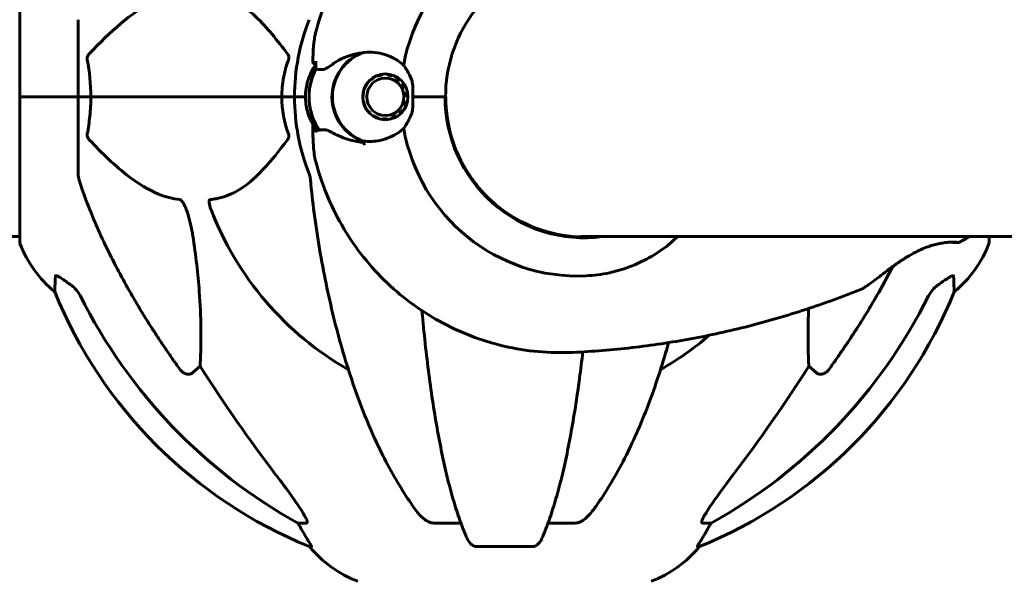
# Model space of a CAD drawing. Units: millimetres. Extents: x 7916 to 20415, y 3113 to 18081.
# Drawn here: x 15845 to 16057, y 15530 to 15651 of the extents above; entities that cross this region are included whole.
import ezdxf

# ---------------------------------------------------------------- set-up
doc = ezdxf.new("R2010")
doc.units = ezdxf.units.MM
doc.header["$LTSCALE"] = 100
doc.layers.add('Widoczne (ISO)', color=7, linetype='Continuous', lineweight=60)
doc.layers.add('Wymiar (ISO)', color=7, linetype='Continuous', lineweight=18, true_color=0x00803f)
doc.styles.add('Tekst etykiety (ISO)', font='tahoma.ttf')
doc.dimstyles.new('Domyślne (ISO)', dxfattribs={"dimscale": 100, "dimtxt": 3.5, "dimasz": 2.5, "dimexe": 3.175, "dimexo": 0, "dimgap": 0.762, "dimtad": 1, "dimtoh": 1, "dimdec": 0, "dimrnd": 1e-08, "dimzin": 0, "dimtxsty": 'Tekst etykiety (ISO)', "dimcen": 0.09, "dimdle": 10, "dimclrd": 256, "dimclre": 256, "dimclrt": 256, "dimadec": 0, "dimazin": 0, "dimtfac": 0.714286, "dimtdec": 0, "dimtmove": 0, "dimatfit": 3, "dimfxl": 1, "dimtolj": 1, "dimtzin": 0, "dimlwd": -1, "dimlwe": -1, "dimarcsym": 0})

# ---------------------------------------------------------------- blocks, each defined once
blk = doc.blocks.new('*D4')
at = {"layer": 'Defpoints', "color": 0, "transparency": 16777216}
for p in [(14449.65, 18081.47), (17659.67, 14434.47), (19194.5, 14434.47)]:
    blk.add_point(p, dxfattribs=at)
at = {"layer": 'Wymiar (ISO)', "transparency": 16777216}
for p, q in [((14449.65, 18081.47), (19512, 18081.47)), ((19194.5, 17831.47), (19194.5, 14684.47)), ((17659.67, 14434.47), (19512, 14434.47))]:
    blk.add_line(p, q, dxfattribs=at)
for points in [[(19152.84, 17831.47), (19236.17, 17831.47), (19194.5, 18081.47)], [(19152.84, 14684.47), (19236.17, 14684.47), (19194.5, 14434.47)]]:
    blk.add_solid(points, dxfattribs=at)
at = {"layer": 'Wymiar (ISO)', "transparency": 16777216, "insert": (18753.73, 16257.97), "char_height": 350, "attachment_point": 2, "rotation": 90, "style": 'Tekst etykiety (ISO)'}
blk.add_mtext('\\A1;3647', dxfattribs=at)

msp = doc.modelspace()

# ---------------------------------------------------------------- linework, layer by layer
at = {"layer": 'Widoczne (ISO)'}
for p, q in [((15845.01, 15665.77), (15845.01, 15634.47)), ((15857.6, 15651.11), (15857.6, 15634.47)), ((15908.92, 15640.41), (15908.92, 15642.14)), ((15919.91, 15637.32), (15919.97, 15637.28)), ((15920.63, 15638.02), (15920.56, 15638.08)), ((15921.43, 15638.61), (15921.22, 15638.61)), ((15921.36, 15638.7), (15921.43, 15638.61)), ((15922.33, 15639.01), (15922.27, 15639.14)), ((15923.29, 15639.22), (15922.53, 15639.22)), ((15923.25, 15639.38), (15923.29, 15639.22)), ((15924.28, 15639.22), (15924.27, 15639.39)), ((15925.27, 15639.18), (15925.24, 15639.01)), ((15926.14, 15638.61), (15926.2, 15638.76)), ((15927.02, 15638.15), (15926.94, 15638.02)), ((15927.59, 15637.28), (15927.7, 15637.38)), ((15919.12, 15635.48), (15919.18, 15635.47)), ((15919.18, 15635.47), (15919.12, 15635.47)), ((15919.48, 15636.41), (15919.42, 15636.44)), ((15919.97, 15637.28), (15919.88, 15637.28)), ((15928.22, 15636.48), (15928.09, 15636.41)), ((15928.39, 15635.47), (15928.53, 15635.5)), ((15845.07, 15634.47), (15845.01, 15634.47)), ((15845.01, 15634.47), (15845.07, 15634.47)), ((15845.01, 15634.47), (15845.01, 15603.17)), ((15845.07, 15634.47), (15857.6, 15634.47)), ((15845.07, 15634.47), (15857.6, 15634.47)), ((15857.6, 15634.47), (15860.35, 15634.47)), ((15860.35, 15634.47), (15857.6, 15634.47)), ((15857.6, 15617.83), (15857.6, 15634.47)), ((15860.35, 15634.47), (15901.55, 15634.47)), ((15901.55, 15634.47), (15860.35, 15634.47)), ((15901.55, 15634.47), (15904.3, 15634.47)), ((15904.3, 15634.47), (15901.55, 15634.47)), ((15906.66, 15634.47), (15904.3, 15634.47)), ((15906.66, 15634.47), (15904.3, 15634.47)), ((15919.07, 15634.47), (15919.02, 15634.47)), ((15919.07, 15634.47), (15919.02, 15634.47)), ((15919.12, 15633.47), (15919.18, 15633.48)), ((15928.39, 15633.48), (15928.53, 15633.44)), ((15928.64, 15634.47), (15928.49, 15634.47)), ((15929.85, 15634.47), (15936.25, 15634.47)), ((15929.85, 15634.47), (15936.79, 15634.47)), ((15936.79, 15634.47), (15936.94, 15634.47)), ((15919.48, 15632.53), (15919.42, 15632.51)), ((15919.48, 15632.53), (15919.42, 15632.53)), ((15919.91, 15631.63), (15919.97, 15631.66)), ((15927.6, 15631.66), (15927.71, 15631.56)), ((15928.22, 15632.46), (15928.09, 15632.53)), ((15920.63, 15630.92), (15920.5, 15630.92)), ((15920.63, 15630.92), (15920.57, 15630.86)), ((15921.36, 15630.25), (15921.43, 15630.34)), ((15922.33, 15629.93), (15921.97, 15629.93)), ((15922.33, 15629.93), (15922.27, 15629.81)), ((15923.25, 15629.57), (15923.29, 15629.72)), ((15924.28, 15629.72), (15924.27, 15629.55)), ((15925.26, 15629.76), (15925.24, 15629.93)), ((15926.14, 15630.34), (15926.2, 15630.19)), ((15927.02, 15630.79), (15926.94, 15630.92)), ((15908.92, 15628.53), (15908.92, 15626.81)), ((15734.51, 15604.32), (15845.01, 15604.32)), ((15966.07, 15604.32), (16171.05, 15604.32)), ((16054.19, 15603.17), (16054.19, 15604.32)), ((15883.93, 15576.38), (15882.36, 15574.99)), ((16016.84, 15574.99), (16015.27, 15576.38)), ((15906.87, 15542.52), (15905.04, 15542.52)), ((15940.19, 15542.52), (15934.28, 15542.52)), ((15964.92, 15542.52), (15959.01, 15542.52)), ((15994.16, 15542.52), (15992.33, 15542.52)), ((15907.52, 15537.43), (15907.96, 15537.43)), ((15943.58, 15537.43), (15955.62, 15537.43)), ((15991.25, 15537.43), (15991.68, 15537.43))]:
    msp.add_line(p, q, dxfattribs=at)
for centre, radius, start, end in [((15949.6, 15634.47), 45.3, 158.4481, 180), ((15949.6, 15634.47), 45.3, 180, 201.5519), ((15949.6, 15634.47), 67.82, 200.9978, 240.2417), ((15846.01, 15603.17), 1, 180, 200.8133), ((15868.44, 15611.7), 25, 200.8133, 230.5544), ((16030.76, 15611.7), 25, 309.4456, 339.1867), ((16053.19, 15603.17), 1, 339.1867, 0), ((15945.19, 15630.06), 100, 202.1283, 247.8717), ((15954.01, 15630.06), 100, 292.1283, 337.8717), ((15949.6, 15634.47), 67.82, 299.7583, 310.6915), ((15926.83, 15553.31), 25, 219.4456, 249.1867), ((15972.37, 15553.31), 25, 290.8133, 320.5544)]:
    msp.add_arc(centre, radius, start, end, dxfattribs=at)
for centre, major_axis, ratio, start_param, end_param in [((15965.38, 15634.47), (0, 38.66), 0.986187, 6.236724, 7.676638), ((15922.41, 15634.47), (0, -10.17), 0.986187, 3.501299, 5.958125), ((15922.45, 15634.47), (0, -10.11), 0.986187, 3.473919, 5.950859), ((15919.76, 15634.47), (0, -12.5), 0.986187, 4.217455, 5.322354), ((15919.76, 15634.47), (0, 12.5), 0.986187, 1.075862, 2.06573), ((15966.78, 15634.47), (0, -30.41), 0.986187, 4.712389, 6.414285), ((15965.38, 15634.47), (0, -38.66), 0.986187, 4.889732, 6.329646), ((15964.51, 15634.47), (0, 46.93), 0.986187, 1.775876, 1.795171), ((15966.25, 15634.47), (0, -30.2), 0.986187, 0.007726, 0.057551), ((15958.69, 15643.7), (0, -115), 0.981627, 5.18345, 5.787892), ((15940.51, 15643.7), (0, 115), 0.981627, 3.636886, 4.241328), ((16139.8, 15774.67), (0, 345), 0.906308, 2.183097, 2.269068), ((15759.4, 15774.67), (0, 345), 0.906308, 4.014117, 4.100088), ((15901.04, 15539.62), (0, 5), 0.981627, 5.186181, 5.330784), ((15927.25, 15553.31), (0, -25), 0.981627, 5.186181, 5.24781), ((15971.95, 15553.31), (0, 25), 0.981627, 4.176968, 4.238597), ((15998.16, 15539.62), (0, -5), 0.981627, 4.093994, 4.238597)]:
    msp.add_ellipse(centre, major_axis=major_axis, ratio=ratio, start_param=start_param, end_param=end_param, dxfattribs=at)
for major_axis in [(0, -4.95), (0, -4.05)]:
    msp.add_ellipse((15923.9, 15634.47), major_axis=major_axis, ratio=0.986187, dxfattribs=at)
for points, knots in [([(15908.85, 15648.3), (15910.09, 15653.13), (15911.99, 15657.8), (15916.96, 15666.46), (15920.03, 15670.45), (15927.14, 15677.46), (15931.18, 15680.48), (15939.93, 15685.31), (15944.63, 15687.12), (15951.82, 15688.79), (15954.17, 15689.18), (15956.54, 15689.41)], [3.395933, 3.395933, 3.395933, 3.395933, 3.668517, 3.668517, 3.9411, 3.9411, 4.213683, 4.213683, 4.486267, 4.486267, 4.616196, 4.616196, 4.616196, 4.616196]), ([(15966.67, 15664.67), (15963.55, 15664.67), (15960.43, 15664.17), (15954.5, 15662.22), (15951.69, 15660.76), (15946.64, 15657.05), (15944.41, 15654.78), (15940.74, 15649.67), (15939.31, 15646.81), (15937.38, 15640.8), (15936.89, 15637.63), (15936.89, 15634.47)], [1.570796, 1.570796, 1.570796, 1.570796, 1.884956, 1.884956, 2.199115, 2.199115, 2.513274, 2.513274, 2.827433, 2.827433, 3.141593, 3.141593, 3.141593, 3.141593]), ([(15879.54, 15656.63), (15879.13, 15656.59), (15878.72, 15656.53), (15876.77, 15656.17), (15875.24, 15655.64), (15869.06, 15652.63), (15864.49, 15648.51), (15860.03, 15643.76)], [-3.292921, -3.292921, -3.292921, -3.292921, -3.092582, -3.092582, -2.344532, -2.344532, -0.096806, -0.096806, -0.096806, -0.096806]), ([(15902.78, 15643.76), (15900.61, 15646.61), (15898.37, 15649.46), (15894.32, 15653.26), (15892.55, 15654.56), (15889.13, 15656.09), (15887.66, 15656.48), (15886.12, 15656.63)], [-3.381682, -3.381682, -3.381682, -3.381682, -2.051079, -2.051079, -1.136838, -1.136838, -0.473976, -0.473976, -0.473976, -0.473976]), ([(15908.25, 15642.08), (15908.26, 15642.43), (15908.27, 15642.78), (15908.29, 15643.48), (15908.31, 15643.83), (15908.34, 15644.56), (15908.37, 15644.92), (15908.43, 15645.7), (15908.46, 15646.09), (15908.59, 15647.02), (15908.66, 15647.53), (15908.85, 15648.3)], [6.8916057, 6.8916057, 6.8916057, 6.8916057, 6.9941136, 6.9941136, 7.0966216, 7.0966216, 7.1991296, 7.1991296, 7.3016376, 7.3016376, 7.4041456, 7.4041456, 7.4041456, 7.4041456]), ([(15859.59, 15642.46), (15859.56, 15642.57), (15859.56, 15642.69), (15859.58, 15642.93), (15859.61, 15643.05), (15859.69, 15643.29), (15859.76, 15643.41), (15859.89, 15643.6), (15859.96, 15643.68), (15860.03, 15643.76)], [0.66790836, 0.66790836, 0.66790836, 0.66790836, 0.68756319, 0.68756319, 0.70698655, 0.70698655, 0.72910654, 0.72910654, 0.74763999, 0.74763999, 0.74763999, 0.74763999]), ([(15902.78, 15643.76), (15902.79, 15643.75), (15902.8, 15643.74), (15902.9, 15643.6), (15902.99, 15643.44), (15903.07, 15643.14), (15903.08, 15643.01), (15903.07, 15642.76), (15903.05, 15642.64), (15903.01, 15642.5), (15903, 15642.48), (15902.99, 15642.46)], [0.8751293, 0.8751293, 0.8751293, 0.8751293, 0.8786792, 0.8786792, 0.9337906, 0.9337906, 0.9692974, 0.9692974, 1.0016433, 1.0016433, 1.0082698, 1.0082698, 1.0082698, 1.0082698]), ([(15912.47, 15641.48), (15912.92, 15641.79), (15913.38, 15642.08), (15915.43, 15643.19), (15917.13, 15643.75), (15918.88, 15643.99)], [0.5724832, 0.5724832, 0.5724832, 0.5724832, 0.6422282, 0.6422282, 0.8608733, 0.8608733, 0.8608733, 0.8608733]), ([(15918.88, 15643.99), (15920.32, 15644.19), (15921.79, 15644.11), (15924.01, 15643.55), (15924.78, 15643.26), (15926.36, 15642.47), (15927.15, 15641.93), (15927.85, 15641.29)], [0, 0, 0, 0, 0.481827, 0.481827, 0.74882, 0.74882, 1.050013, 1.050013, 1.050013, 1.050013]), ([(15901.55, 15634.47), (15901.55, 15635.84), (15901.68, 15637.24), (15902.19, 15639.93), (15902.54, 15641.21), (15902.99, 15642.46)], [0, 0, 0, 0, 0.4098083, 0.4098083, 0.7872958, 0.7872958, 0.7872958, 0.7872958]), ([(15908.25, 15642.08), (15908.25, 15642.04), (15908.25, 15641.98), (15908.29, 15641.86), (15908.32, 15641.8), (15908.4, 15641.71), (15908.45, 15641.67), (15908.54, 15641.61), (15908.59, 15641.59), (15908.69, 15641.57), (15908.73, 15641.57), (15908.81, 15641.57), (15908.84, 15641.57), (15908.89, 15641.58), (15908.9, 15641.59), (15908.92, 15641.59)], [0.35014909, 0.35014909, 0.35014909, 0.35014909, 0.36043138, 0.36043138, 0.36829213, 0.36829213, 0.37491804, 0.37491804, 0.38183825, 0.38183825, 0.39016235, 0.39016235, 0.40043425, 0.40043425, 0.40722675, 0.40722675, 0.40722675, 0.40722675]), ([(15908.92, 15641.47), (15908.69, 15641.15), (15908.48, 15640.82), (15907.65, 15639.4), (15907.21, 15638.24), (15906.71, 15635.98), (15906.62, 15634.87), (15906.75, 15632.69), (15906.96, 15631.62), (15907.55, 15629.89), (15907.85, 15629.21), (15908.22, 15628.56)], [2.517596, 2.517596, 2.517596, 2.517596, 2.612724, 2.612724, 2.91958, 2.91958, 3.20149, 3.20149, 3.477188, 3.477188, 3.660666, 3.660666, 3.660666, 3.660666]), ([(15912.47, 15641.48), (15912.01, 15641.16), (15911.59, 15640.86), (15910.86, 15640.44), (15910.58, 15640.33), (15910.36, 15640.35)], [0, 0, 0, 0, 0.2223532, 0.2223532, 0.4551306, 0.4551306, 0.4551306, 0.4551306]), ([(15927.85, 15641.29), (15928.09, 15640.94), (15928.33, 15640.55), (15928.91, 15639.56), (15929.25, 15638.92), (15929.53, 15638.21)], [0.0001663, 0.0001663, 0.0001663, 0.0001663, 0.190884, 0.190884, 0.4484016, 0.4484016, 0.4484016, 0.4484016]), ([(15929.53, 15638.21), (15929.61, 15638.03), (15929.7, 15637.73), (15929.85, 15636.75), (15929.86, 15636.2), (15929.85, 15635.47), (15929.85, 15635.25), (15929.85, 15634.84), (15929.85, 15634.66), (15929.85, 15634.47)], [0, 0, 0, 0, 0.0649331, 0.0649331, 0.1383366, 0.1383366, 0.1704192, 0.1704192, 0.1962839, 0.1962839, 0.1962839, 0.1962839]), ([(15860.35, 15634.47), (15860.35, 15633.11), (15860.28, 15631.7), (15860.01, 15629.01), (15859.82, 15627.73), (15859.59, 15626.48)], [0, 0, 0, 0, 0.4098083, 0.4098083, 0.7872958, 0.7872958, 0.7872958, 0.7872958]), ([(15929.85, 15634.47), (15929.85, 15634.17), (15929.85, 15633.91), (15929.86, 15633.21), (15929.86, 15632.75), (15929.81, 15632.01), (15929.78, 15631.72), (15929.68, 15631.19), (15929.62, 15630.95), (15929.53, 15630.74)], [0, 0, 0, 0, 0.0892681, 0.0892681, 0.2434802, 0.2434802, 0.344433, 0.344433, 0.4329441, 0.4329441, 0.4329441, 0.4329441]), ([(15966.71, 15604.27), (15963.59, 15604.27), (15960.48, 15604.77), (15954.55, 15606.73), (15951.73, 15608.18), (15946.69, 15611.9), (15944.46, 15614.16), (15940.79, 15619.28), (15939.36, 15622.13), (15937.43, 15628.15), (15936.94, 15631.31), (15936.94, 15634.47)], [1.570796, 1.570796, 1.570796, 1.570796, 1.884956, 1.884956, 2.199115, 2.199115, 2.513274, 2.513274, 2.827433, 2.827433, 3.141593, 3.141593, 3.141593, 3.141593]), ([(15929.53, 15630.74), (15929.31, 15630.17), (15929.05, 15629.66), (15928.48, 15628.61), (15928.15, 15628.11), (15927.85, 15627.65)], [0, 0, 0, 0, 0.2028161, 0.2028161, 0.4461333, 0.4461333, 0.4461333, 0.4461333]), ([(15908.85, 15620.65), (15908.64, 15621.47), (15908.57, 15622), (15908.44, 15623.09), (15908.4, 15623.6), (15908.33, 15624.59), (15908.31, 15625.07), (15908.27, 15626.01), (15908.26, 15626.47), (15908.24, 15627.4), (15908.23, 15627.86), (15908.22, 15628.41), (15908.22, 15628.5), (15908.22, 15628.59)], [7.7360131, 7.7360131, 7.7360131, 7.7360131, 7.8462074, 7.8462074, 7.9827698, 7.9827698, 8.1193321, 8.1193321, 8.2558945, 8.2558945, 8.3924568, 8.3924568, 8.4188249, 8.4188249, 8.4188249, 8.4188249]), ([(15908.92, 15626.81), (15908.92, 15626.87), (15908.93, 15626.94), (15908.98, 15627.06), (15909.01, 15627.11), (15909.1, 15627.2), (15909.16, 15627.24), (15909.27, 15627.29), (15909.34, 15627.31), (15909.4, 15627.31), (15909.41, 15627.31), (15909.41, 15627.31)], [0, 0, 0, 0, 0.01953222, 0.01953222, 0.03906445, 0.03906445, 0.05859667, 0.05859667, 0.07812889, 0.07812889, 0.07878525, 0.07878525, 0.07878525, 0.07878525]), ([(15910.59, 15627.37), (15910.49, 15627.36), (15910.4, 15627.36), (15910.22, 15627.34), (15910.13, 15627.34), (15909.96, 15627.32), (15909.88, 15627.32), (15909.73, 15627.31), (15909.66, 15627.31), (15909.53, 15627.31), (15909.47, 15627.31), (15909.41, 15627.31)], [-1.2620829, -1.2620829, -1.2620829, -1.2620829, -1.1493558, -1.1493558, -1.0366287, -1.0366287, -0.9239015, -0.9239015, -0.8111744, -0.8111744, -0.6984473, -0.6984473, -0.6984473, -0.6984473]), ([(15912.77, 15626.59), (15912.6, 15626.69), (15912.43, 15626.78), (15912.1, 15626.94), (15911.94, 15627.02), (15911.65, 15627.15), (15911.51, 15627.21), (15911.23, 15627.3), (15911.1, 15627.33), (15910.84, 15627.38), (15910.72, 15627.38), (15910.59, 15627.37)], [0, 0, 0, 0, 0.0831461, 0.0831461, 0.1662923, 0.1662923, 0.2494384, 0.2494384, 0.3325845, 0.3325845, 0.4157306, 0.4157306, 0.4157306, 0.4157306]), ([(15927.85, 15627.65), (15927.52, 15627.35), (15927.16, 15627.06), (15925.55, 15625.95), (15924.16, 15625.38), (15921.56, 15624.84), (15920.37, 15624.79), (15919.19, 15624.91)], [-2.553905, -2.553905, -2.553905, -2.553905, -2.410923, -2.410923, -1.933986, -1.933986, -1.54469, -1.54469, -1.54469, -1.54469]), ([(15860.03, 15625.19), (15860.02, 15625.19), (15860.01, 15625.2), (15859.88, 15625.35), (15859.77, 15625.5), (15859.63, 15625.81), (15859.59, 15625.93), (15859.56, 15626.18), (15859.56, 15626.3), (15859.58, 15626.44), (15859.58, 15626.46), (15859.59, 15626.48)], [0.8751293, 0.8751293, 0.8751293, 0.8751293, 0.8786792, 0.8786792, 0.9337906, 0.9337906, 0.9692974, 0.9692974, 1.0016433, 1.0016433, 1.0082698, 1.0082698, 1.0082698, 1.0082698]), ([(15860.03, 15625.19), (15862.71, 15622.33), (15865.66, 15619.48), (15870.68, 15615.69), (15872.79, 15614.38), (15876.51, 15612.85), (15878.04, 15612.46), (15879.54, 15612.31)], [-3.381682, -3.381682, -3.381682, -3.381682, -2.051079, -2.051079, -1.136838, -1.136838, -0.473976, -0.473976, -0.473976, -0.473976]), ([(15886.12, 15612.31), (15886.54, 15612.35), (15886.95, 15612.41), (15888.9, 15612.77), (15890.33, 15613.31), (15895.81, 15616.31), (15899.17, 15620.43), (15902.78, 15625.19)], [-3.297299, -3.297299, -3.297299, -3.297299, -3.096593, -3.096593, -2.347308, -2.347308, -0.097313, -0.097313, -0.097313, -0.097313]), ([(15902.99, 15626.48), (15903.03, 15626.37), (15903.06, 15626.25), (15903.08, 15626.01), (15903.08, 15625.89), (15903.03, 15625.65), (15902.99, 15625.54), (15902.89, 15625.34), (15902.84, 15625.26), (15902.78, 15625.19)], [0.66790836, 0.66790836, 0.66790836, 0.66790836, 0.68756319, 0.68756319, 0.70698655, 0.70698655, 0.72910654, 0.72910654, 0.74763999, 0.74763999, 0.74763999, 0.74763999]), ([(15919.26, 15624.62), (15918.78, 15624.66), (15918.31, 15624.72), (15917.36, 15624.89), (15916.89, 15624.99), (15915.98, 15625.24), (15915.54, 15625.38), (15914.69, 15625.69), (15914.28, 15625.85), (15913.5, 15626.21), (15913.13, 15626.4), (15912.77, 15626.59)], [0.0093063, 0.0093063, 0.0093063, 0.0093063, 0.1751235, 0.1751235, 0.3502469, 0.3502469, 0.5253704, 0.5253704, 0.7004938, 0.7004938, 0.8756173, 0.8756173, 0.8756173, 0.8756173]), ([(15908.85, 15620.65), (15910.09, 15615.81), (15911.99, 15611.15), (15916.96, 15602.49), (15920.03, 15598.5), (15927.14, 15591.48), (15931.18, 15588.47), (15939.93, 15583.64), (15944.63, 15581.83), (15954.36, 15579.56), (15959.39, 15579.1), (15964.38, 15579.33)], [3.395933, 3.395933, 3.395933, 3.395933, 3.668517, 3.668517, 3.9411, 3.9411, 4.213683, 4.213683, 4.486267, 4.486267, 4.75885, 4.75885, 4.75885, 4.75885]), ([(15857.6, 15617.83), (15857.6, 15617.63), (15857.63, 15617.41), (15857.75, 15616.75), (15857.9, 15616.23), (15858.11, 15615.6)], [0, 0, 0, 0, 0.0651008, 0.0651008, 0.1767336, 0.1767336, 0.1767336, 0.1767336]), ([(15907.85, 15615.6), (15907.81, 15616.09), (15907.76, 15616.56), (15907.64, 15617.29), (15907.57, 15617.58), (15907.47, 15617.83)], [0, 0, 0, 0, 0.1541752, 0.1541752, 0.2866473, 0.2866473, 0.2866473, 0.2866473]), ([(15869.3, 15591.5), (15867.49, 15594.63), (15865.76, 15597.84), (15862.69, 15604.1), (15861.32, 15607.13), (15859.38, 15612), (15858.71, 15613.8), (15858.11, 15615.6)], [-2.923859, -2.923859, -2.923859, -2.923859, -1.830403, -1.830403, -0.841646, -0.841646, -0.273627, -0.273627, -0.273627, -0.273627]), ([(15879.54, 15612.31), (15879.54, 15612.31), (15879.55, 15612.31), (15879.6, 15612.3), (15879.65, 15612.28), (15879.76, 15612.22), (15879.82, 15612.17), (15879.96, 15612.04), (15880.05, 15611.94), (15880.27, 15611.62), (15880.41, 15611.37), (15880.69, 15610.83), (15880.83, 15610.49), (15880.95, 15610.17), (15881.39, 15609.03), (15881.82, 15607.49), (15882.23, 15605.26), (15882.3, 15604.86), (15882.36, 15604.46)], [3.5334714, 3.5334714, 3.5334714, 3.5334714, 3.5360525, 3.5360525, 3.5562458, 3.5562458, 3.5793269, 3.5793269, 3.6167663, 3.6167663, 3.6956214, 3.6956214, 3.804605, 3.804605, 3.804605, 4.1935737, 4.1935737, 4.2774028, 4.2774028, 4.2774028, 4.2774028]), ([(15886.28, 15610.17), (15886.06, 15610.74), (15885.93, 15611.21), (15885.86, 15611.72), (15885.85, 15611.89), (15885.89, 15612.1), (15885.91, 15612.17), (15885.98, 15612.26), (15886.02, 15612.29), (15886.08, 15612.31), (15886.1, 15612.31), (15886.12, 15612.31)], [4.692072, 4.692072, 4.692072, 4.692072, 4.8854145, 4.8854145, 4.96663, 4.96663, 5.010038, 5.010038, 5.039388, 5.039388, 5.0498949, 5.0498949, 5.0498949, 5.0498949]), ([(15908.67, 15608.37), (15909.39, 15603.2), (15910.27, 15598.14), (15912.33, 15588.37), (15913.51, 15583.69), (15916.14, 15574.74), (15917.61, 15570.45), (15920.8, 15562.38), (15922.53, 15558.6), (15926.21, 15551.66), (15928.16, 15548.49), (15930.22, 15545.64)], [3.005579, 3.005579, 3.005579, 3.005579, 4.598334, 4.598334, 6.191088, 6.191088, 7.783843, 7.783843, 9.376598, 9.376598, 10.969353, 10.969353, 10.969353, 10.969353]), ([(15882.36, 15604.46), (15883.03, 15600.26), (15883.48, 15596.24), (15884.17, 15586.92), (15884.17, 15581.97), (15883.99, 15577.43), (15883.96, 15576.89), (15883.93, 15576.38)], [-5.840532, -5.840532, -5.840532, -5.840532, -4.31233, -4.31233, -2.04169, -2.04169, -1.725442, -1.725442, -1.725442, -1.725442]), ([(15986.97, 15604.32), (15984.5, 15601.93), (15981.62, 15599.99), (15976.46, 15597.66), (15974.36, 15596.98), (15970.55, 15596.15), (15968.85, 15595.93), (15967.15, 15595.85)], [3.552432, 3.552432, 3.552432, 3.552432, 4.840595, 4.840595, 5.656639, 5.656639, 6.296646, 6.296646, 6.296646, 6.296646]), ([(16026.63, 15593), (16026.75, 15593.04), (16026.87, 15593.1), (16027.21, 15593.29), (16027.44, 15593.44), (16027.95, 15593.78), (16028.23, 15593.98), (16028.86, 15594.44), (16029.2, 15594.7), (16030, 15595.31), (16030.44, 15595.65), (16031.44, 15596.41), (16031.99, 15596.83), (16032.87, 15597.49), (16033.19, 15597.72), (16033.84, 15598.19), (16034.17, 15598.42), (16034.83, 15598.87), (16035.16, 15599.09), (16035.81, 15599.52), (16036.13, 15599.72), (16037.07, 15600.29), (16037.69, 15600.64), (16038.86, 15601.24), (16039.4, 15601.49), (16040.41, 15601.91), (16040.89, 15602.1), (16041.8, 15602.4), (16042.23, 15602.52), (16043.05, 15602.73), (16043.44, 15602.81), (16044.19, 15602.95), (16044.55, 15603), (16045.23, 15603.07), (16045.54, 15603.09), (16046.12, 15603.12), (16046.38, 15603.12), (16046.82, 15603.11), (16047, 15603.11), (16047.24, 15603.09), (16047.32, 15603.08), (16047.38, 15603.07), (16047.39, 15603.07), (16047.39, 15603.07)], [-5.019436, -5.019436, -5.019436, -5.019436, -4.924929, -4.924929, -4.77115, -4.77115, -4.620251, -4.620251, -4.452722, -4.452722, -4.26088, -4.26088, -4.041678, -4.041678, -3.922502, -3.922502, -3.803055, -3.803055, -3.686552, -3.686552, -3.575554, -3.575554, -3.368445, -3.368445, -3.191679, -3.191679, -3.033821, -3.033821, -2.88684, -2.88684, -2.741019, -2.741019, -2.59306, -2.59306, -2.439132, -2.439132, -2.278896, -2.278896, -2.116715, -2.116715, -1.983836, -1.983836, -1.93624, -1.93624, -1.93624, -1.93624]), ([(16047.77, 15603.11), (16047.74, 15603.09), (16047.72, 15603.08), (16047.67, 15603.07), (16047.65, 15603.06), (16047.6, 15603.05), (16047.58, 15603.05), (16047.5, 15603.04), (16047.46, 15603.04), (16047.32, 15603.04), (16047.23, 15603.04), (16046.94, 15603.05), (16046.72, 15603.06), (16046.23, 15603.08), (16045.96, 15603.09), (16045.67, 15603.1)], [-1.8307038, -1.8307038, -1.8307038, -1.8307038, -1.8225113, -1.8225113, -1.8106639, -1.8106639, -1.7866305, -1.7866305, -1.6891581, -1.6891581, -1.5712085, -1.5712085, -1.3950749, -1.3950749, -1.2415132, -1.2415132, -1.2415132, -1.2415132]), ([(15852.56, 15592.39), (15852.56, 15592.39), (15852.56, 15592.46), (15852.58, 15592.99), (15852.63, 15594.06), (15852.7, 15595.75)], [-2.116017, -2.116017, -2.116017, -2.116017, -1.713368, -1.713368, -0.390285, -0.390285, -0.390285, -0.390285]), ([(15852.7, 15595.75), (15852.7, 15595.8), (15852.72, 15595.84), (15852.81, 15595.87), (15852.86, 15595.87), (15853.01, 15595.84), (15853.11, 15595.8), (15853.37, 15595.68), (15853.55, 15595.58), (15854.02, 15595.29), (15854.35, 15595.07), (15855.09, 15594.56), (15855.47, 15594.29), (15855.83, 15594.03)], [0, 0, 0, 0, 0.0405527, 0.0405527, 0.0770027, 0.0770027, 0.1196644, 0.1196644, 0.1860906, 0.1860906, 0.2931262, 0.2931262, 0.4025768, 0.4025768, 0.4025768, 0.4025768]), ([(16043.37, 15594.03), (16043.99, 15594.48), (16044.59, 15594.9), (16045.38, 15595.42), (16045.64, 15595.57), (16045.99, 15595.76), (16046.12, 15595.81), (16046.3, 15595.87), (16046.37, 15595.87), (16046.44, 15595.85), (16046.46, 15595.84), (16046.49, 15595.8), (16046.5, 15595.78), (16046.5, 15595.75)], [0, 0, 0, 0, 0.2316755, 0.2316755, 0.3642878, 0.3642878, 0.4481993, 0.4481993, 0.5091909, 0.5091909, 0.5443069, 0.5443069, 0.5810898, 0.5810898, 0.5810898, 0.5810898]), ([(16046.5, 15595.75), (16046.55, 15594.63), (16046.58, 15593.79), (16046.63, 15592.67), (16046.64, 15592.39), (16046.64, 15592.39)], [-3.948618, -3.948618, -3.948618, -3.948618, -3.078035, -3.078035, -2.22432, -2.22432, -2.22432, -2.22432]), ([(15858.1, 15591.51), (15857.87, 15591.97), (15857.59, 15592.4), (15856.93, 15593.17), (15856.56, 15593.51), (15856.15, 15593.8)], [0, 0, 0, 0, 0.1541921, 0.1541921, 0.3066562, 0.3066562, 0.3066562, 0.3066562]), ([(15964.38, 15579.33), (15968.64, 15579.53), (15972.9, 15579.88), (15981.38, 15580.85), (15985.6, 15581.49), (15993.99, 15583.03), (15998.17, 15583.95), (16006.44, 15586.06), (16010.54, 15587.26), (16018.66, 15589.92), (16022.67, 15591.39), (16026.63, 15593)], [4.7588501, 4.7588501, 4.7588501, 4.7588501, 4.8255407, 4.8255407, 4.8922313, 4.8922313, 4.9589219, 4.9589219, 5.0256125, 5.0256125, 5.0923031, 5.0923031, 5.0923031, 5.0923031]), ([(16043.05, 15593.8), (16042.64, 15593.51), (16042.27, 15593.17), (16041.61, 15592.4), (16041.33, 15591.97), (16041.1, 15591.51)], [0, 0, 0, 0, 0.1523434, 0.1523434, 0.306473, 0.306473, 0.306473, 0.306473]), ([(16015.27, 15576.38), (16015.21, 15577.49), (16015.16, 15578.69), (16015.06, 15582.61), (16015.08, 15585.57), (16015.22, 15588.79)], [-7.441453, -7.441453, -7.441453, -7.441453, -6.631063, -6.631063, -4.976761, -4.976761, -4.976761, -4.976761]), ([(15931.8, 15588.33), (15931.83, 15587.99), (15931.86, 15587.65), (15932.11, 15584.96), (15932.34, 15582.65), (15932.85, 15578.12), (15933.12, 15575.91), (15933.69, 15571.61), (15933.99, 15569.52), (15934.63, 15565.48), (15934.96, 15563.53), (15935.65, 15559.78), (15936.01, 15557.97), (15936.76, 15554.48), (15937.15, 15552.81), (15937.96, 15549.63), (15938.38, 15548.12), (15939.24, 15545.28), (15939.68, 15543.94), (15940.58, 15541.44), (15941.04, 15540.29), (15941.52, 15539.22)], [1.094824, 1.094824, 1.094824, 1.094824, 1.206157, 1.206157, 1.980271, 1.980271, 2.754386, 2.754386, 3.5285, 3.5285, 4.302615, 4.302615, 5.07673, 5.07673, 5.850844, 5.850844, 6.624959, 6.624959, 7.399073, 7.399073, 8.173188, 8.173188, 8.173188, 8.173188]), ([(15968.98, 15545.64), (15971.04, 15548.49), (15972.99, 15551.66), (15976.67, 15558.6), (15978.4, 15562.39), (15981.59, 15570.46), (15983.06, 15574.74), (15984.59, 15579.95), (15984.8, 15580.7), (15985.01, 15581.44)], [1.287504, 1.287504, 1.287504, 1.287504, 2.880209, 2.880209, 4.472914, 4.472914, 6.065619, 6.065619, 6.327265, 6.327265, 6.327265, 6.327265]), ([(15957.68, 15539.22), (15958.16, 15540.29), (15958.62, 15541.44), (15959.52, 15543.94), (15959.96, 15545.28), (15960.82, 15548.12), (15961.24, 15549.63), (15962.05, 15552.81), (15962.44, 15554.48), (15963.19, 15557.97), (15963.55, 15559.78), (15964.24, 15563.53), (15964.57, 15565.48), (15965.21, 15569.52), (15965.51, 15571.61), (15966.04, 15575.61), (15966.28, 15577.51), (15966.5, 15579.44)], [0.757825, 0.757825, 0.757825, 0.757825, 1.53194, 1.53194, 2.306055, 2.306055, 3.08017, 3.08017, 3.854285, 3.854285, 4.6284, 4.6284, 5.402516, 5.402516, 6.176631, 6.176631, 6.842887, 6.842887, 6.842887, 6.842887]), ([(15882.36, 15574.99), (15882.36, 15574.99), (15882.36, 15574.99), (15882.19, 15574.84), (15881.95, 15574.72), (15881.49, 15574.61), (15881.19, 15574.62), (15880.95, 15574.68), (15880.7, 15574.74), (15880.42, 15574.88), (15879.97, 15575.2), (15879.72, 15575.45), (15879.54, 15575.7), (15879.54, 15575.7), (15879.54, 15575.71)], [1.1896084, 1.1896084, 1.1896084, 1.1896084, 1.1897137, 1.1897137, 1.2625955, 1.2625955, 1.3451697, 1.3451697, 1.3451697, 1.4294982, 1.4294982, 1.5235044, 1.5235044, 1.5244962, 1.5244962, 1.5244962, 1.5244962]), ([(16019.66, 15575.71), (16019.66, 15575.7), (16019.66, 15575.7), (16019.48, 15575.45), (16019.23, 15575.2), (16018.78, 15574.88), (16018.5, 15574.74), (16018.25, 15574.68), (16018.01, 15574.62), (16017.71, 15574.61), (16017.25, 15574.72), (16017.01, 15574.84), (16016.84, 15574.99), (16016.84, 15574.99), (16016.84, 15574.99)], [1.1658431, 1.1658431, 1.1658431, 1.1658431, 1.166835, 1.166835, 1.2608412, 1.2608412, 1.3451697, 1.3451697, 1.3451697, 1.4277438, 1.4277438, 1.5006257, 1.5006257, 1.5007309, 1.5007309, 1.5007309, 1.5007309]), ([(15900.31, 15552.87), (15902.71, 15549.71), (15904.56, 15547.15), (15906.32, 15544.4), (15906.72, 15543.69), (15906.96, 15543.12), (15906.99, 15543.05), (15907.02, 15542.98)], [0, 0, 0, 0, 1.237629, 1.237629, 1.877414, 1.877414, 1.97501, 1.97501, 1.97501, 1.97501]), ([(15992.18, 15542.98), (15992.26, 15543.19), (15992.38, 15543.44), (15992.82, 15544.29), (15993.31, 15545.1), (15995.19, 15547.91), (15996.85, 15550.19), (15998.89, 15552.87)], [0.1601511, 0.1601511, 0.1601511, 0.1601511, 0.2790519, 0.2790519, 0.5595742, 0.5595742, 1.0331286, 1.0331286, 1.0331286, 1.0331286]), ([(15932.84, 15542.98), (15932.51, 15543.19), (15932.19, 15543.44), (15931.37, 15544.19), (15930.8, 15544.84), (15930.22, 15545.64)], [0.1601511, 0.1601511, 0.1601511, 0.1601511, 0.2789651, 0.2789651, 0.5122097, 0.5122097, 0.5122097, 0.5122097]), ([(15968.98, 15545.64), (15968.89, 15545.52), (15968.8, 15545.4), (15968.28, 15544.71), (15967.53, 15543.82), (15966.56, 15543.11), (15966.46, 15543.05), (15966.36, 15542.98)], [1.1708843, 1.1708843, 1.1708843, 1.1708843, 1.2514202, 1.2514202, 1.6438115, 1.6438115, 1.6866908, 1.6866908, 1.6866908, 1.6866908]), ([(15906.87, 15542.52), (15906.95, 15542.52), (15907.01, 15542.56), (15907.07, 15542.71), (15907.07, 15542.82), (15907.02, 15542.96), (15907.02, 15542.97), (15907.02, 15542.98)], [-0.6576908, -0.6576908, -0.6576908, -0.6576908, -0.5826884, -0.5826884, -0.5093339, -0.5093339, -0.502027, -0.502027, -0.502027, -0.502027]), ([(15932.84, 15542.98), (15932.97, 15542.9), (15933.11, 15542.83), (15933.5, 15542.65), (15933.75, 15542.57), (15934.1, 15542.53), (15934.19, 15542.52), (15934.28, 15542.52)], [-0.1558142, -0.1558142, -0.1558142, -0.1558142, -0.1088397, -0.1088397, -0.0285546, -0.0285546, 0, 0, 0, 0]), ([(15964.92, 15542.52), (15965.15, 15542.52), (15965.4, 15542.56), (15965.87, 15542.71), (15966.09, 15542.82), (15966.32, 15542.96), (15966.34, 15542.97), (15966.36, 15542.98)], [-0.6576908, -0.6576908, -0.6576908, -0.6576908, -0.5826884, -0.5826884, -0.5093339, -0.5093339, -0.502027, -0.502027, -0.502027, -0.502027]), ([(15992.18, 15542.98), (15992.16, 15542.9), (15992.14, 15542.83), (15992.14, 15542.65), (15992.18, 15542.57), (15992.27, 15542.53), (15992.3, 15542.52), (15992.33, 15542.52)], [-0.1558142, -0.1558142, -0.1558142, -0.1558142, -0.1088399, -0.1088399, -0.0285547, -0.0285547, 0, 0, 0, 0]), ([(15906.14, 15540.56), (15906.53, 15539.88), (15906.93, 15539.23), (15907.5, 15538.31), (15907.7, 15537.99), (15907.88, 15537.67), (15907.93, 15537.58), (15907.97, 15537.49), (15907.97, 15537.46), (15907.97, 15537.44), (15907.97, 15537.43), (15907.96, 15537.43)], [0, 0, 0, 0, 0.2355522, 0.2355522, 0.4078692, 0.4078692, 0.4868555, 0.4868555, 0.5223203, 0.5223203, 0.5562282, 0.5562282, 0.5562282, 0.5562282]), ([(15991.25, 15537.43), (15991.23, 15537.43), (15991.22, 15537.45), (15991.25, 15537.53), (15991.29, 15537.61), (15991.41, 15537.83), (15991.51, 15538), (15991.83, 15538.51), (15992.05, 15538.87), (15992.55, 15539.69), (15992.81, 15540.12), (15993.06, 15540.56)], [0, 0, 0, 0, 0.0396836, 0.0396836, 0.0905188, 0.0905188, 0.1673316, 0.1673316, 0.2736365, 0.2736365, 0.3778204, 0.3778204, 0.3778204, 0.3778204]), ([(15943.58, 15537.43), (15943.45, 15537.43), (15943.32, 15537.45), (15943.03, 15537.53), (15942.88, 15537.61), (15942.53, 15537.83), (15942.33, 15538), (15941.9, 15538.49), (15941.69, 15538.83), (15941.52, 15539.22)], [0, 0, 0, 0, 0.0396836, 0.0396836, 0.0905188, 0.0905188, 0.1673316, 0.1673316, 0.2678087, 0.2678087, 0.2678087, 0.2678087]), ([(15957.68, 15539.22), (15957.6, 15539.04), (15957.51, 15538.86), (15957.17, 15538.31), (15956.88, 15537.99), (15956.42, 15537.67), (15956.27, 15537.58), (15956.02, 15537.49), (15955.94, 15537.46), (15955.78, 15537.44), (15955.7, 15537.43), (15955.62, 15537.43)], [0.1632559, 0.1632559, 0.1632559, 0.1632559, 0.2355522, 0.2355522, 0.4078692, 0.4078692, 0.4868555, 0.4868555, 0.5223203, 0.5223203, 0.5562282, 0.5562282, 0.5562282, 0.5562282])]:
    msp.add_open_spline(points, degree=3, knots=knots, dxfattribs=at)
for points in [[(15859.59, 15642.46), (15860.06, 15639.92), (15860.35, 15637.26), (15860.35, 15634.47)], [(15908.92, 15640.41), (15909.27, 15640.41), (15909.75, 15640.39), (15910.36, 15640.35)], [(15902.99, 15626.48), (15902.08, 15629.02), (15901.55, 15631.69), (15901.55, 15634.47)], [(15908.22, 15628.59), (15908.22, 15628.6), (15908.23, 15628.6), (15908.23, 15628.6)], [(15908.92, 15628.53), (15908.56, 15628.53), (15908.33, 15628.55), (15908.23, 15628.6)], [(15907.85, 15615.6), (15908.04, 15613.44), (15908.3, 15611.03), (15908.67, 15608.37)], [(16047.77, 15603.11), (16048.48, 15603.51), (16049.2, 15603.91), (16049.91, 15604.32)], [(16033.4, 15597.87), (16032.28, 15595.71), (16031.11, 15593.59), (16029.9, 15591.5)], [(15855.83, 15594.03), (15855.94, 15593.95), (15856.04, 15593.88), (15856.15, 15593.8)], [(16043.05, 15593.8), (16043.16, 15593.88), (16043.26, 15593.95), (16043.37, 15594.03)]]:
    msp.add_open_spline(points, degree=3, dxfattribs=at)
for points, weights in [([(15921.43, 15638.61), (15921.04, 15638.31), (15920.63, 15638.02)], [1.02873711052, 1.03442078422, 1.02873711052]), ([(15923.29, 15639.22), (15922.82, 15639.12), (15922.33, 15639.01)], [1.02873711052, 1.03442078422, 1.02873711052]), ([(15925.24, 15639.01), (15924.77, 15639.12), (15924.28, 15639.22)], [1.02873711052, 1.03442078422, 1.02873711052]), ([(15926.94, 15638.02), (15926.55, 15638.31), (15926.14, 15638.61)], [1.02873711052, 1.03442078422, 1.02873711052]), ([(15919.18, 15635.47), (15919.13, 15634.97), (15919.07, 15634.47)], [1.02873711052, 1.03442078422, 1.02873711052]), ([(15919.97, 15637.28), (15919.74, 15636.85), (15919.48, 15636.41)], [1.02873711052, 1.03442078422, 1.02873711052]), ([(15928.09, 15636.41), (15927.85, 15636.85), (15927.59, 15637.28)], [1.02873711052, 1.03442078422, 1.02873711052]), ([(15928.49, 15634.47), (15928.45, 15634.97), (15928.39, 15635.47)], [1.02873711052, 1.03442078422, 1.02873711052]), ([(15919.18, 15633.48), (15919.34, 15633), (15919.48, 15632.53)], [1.02873711052, 1.03442078422, 1.02873711052]), ([(15928.09, 15632.53), (15928.25, 15633), (15928.39, 15633.48)], [1.02873711052, 1.03442078422, 1.02873711052]), ([(15919.97, 15631.66), (15920.31, 15631.29), (15920.63, 15630.92)], [1.02873711052, 1.03442078422, 1.02873711052]), ([(15926.94, 15630.92), (15927.27, 15631.29), (15927.6, 15631.66)], [1.02873711052, 1.03442078422, 1.02873711052]), ([(15921.43, 15630.34), (15921.89, 15630.13), (15922.33, 15629.93)], [1.02873711052, 1.03442078422, 1.02873711052]), ([(15923.29, 15629.72), (15923.79, 15629.72), (15924.28, 15629.72)], [1.02873711052, 1.03442078422, 1.02873711052]), ([(15925.24, 15629.93), (15925.7, 15630.13), (15926.14, 15630.34)], [1.02873711052, 1.03442078422, 1.02873711052]), ([(15879.54, 15575.71), (15873.62, 15584.01), (15869.3, 15591.5)], [1.00282554047, 1.01452967166, 1.01823794294]), ([(16029.9, 15591.5), (16025.58, 15584.01), (16019.66, 15575.71)], [1.01823794294, 1.01452967166, 1.00282554047])]:
    msp.add_rational_spline(points, weights, degree=2, dxfattribs=at)

# ---------------------------------------------------------------- dimensions: what is measured, and where the dimension line sits
at = {"layer": 'Wymiar (ISO)'}
dim = msp.add_linear_dim(base=(19194.5, 14434.47), p1=(14449.65, 18081.47), p2=(17659.67, 14434.47), angle=270, dimstyle='Domyślne (ISO)', override={"dimtoh": 0, "dimdec": 0, "dimtp": 0, "dimtm": 0, "dimtdec": 0, "dimtofl": 0, "dimatfit": 1}, dxfattribs=at)
dim.commit()
dim.dimension.update_dxf_attribs({"geometry": '*D4', "text_midpoint": (19194.5, 16257.97), "dimtype": 160})

doc.saveas('drawing.dxf')
